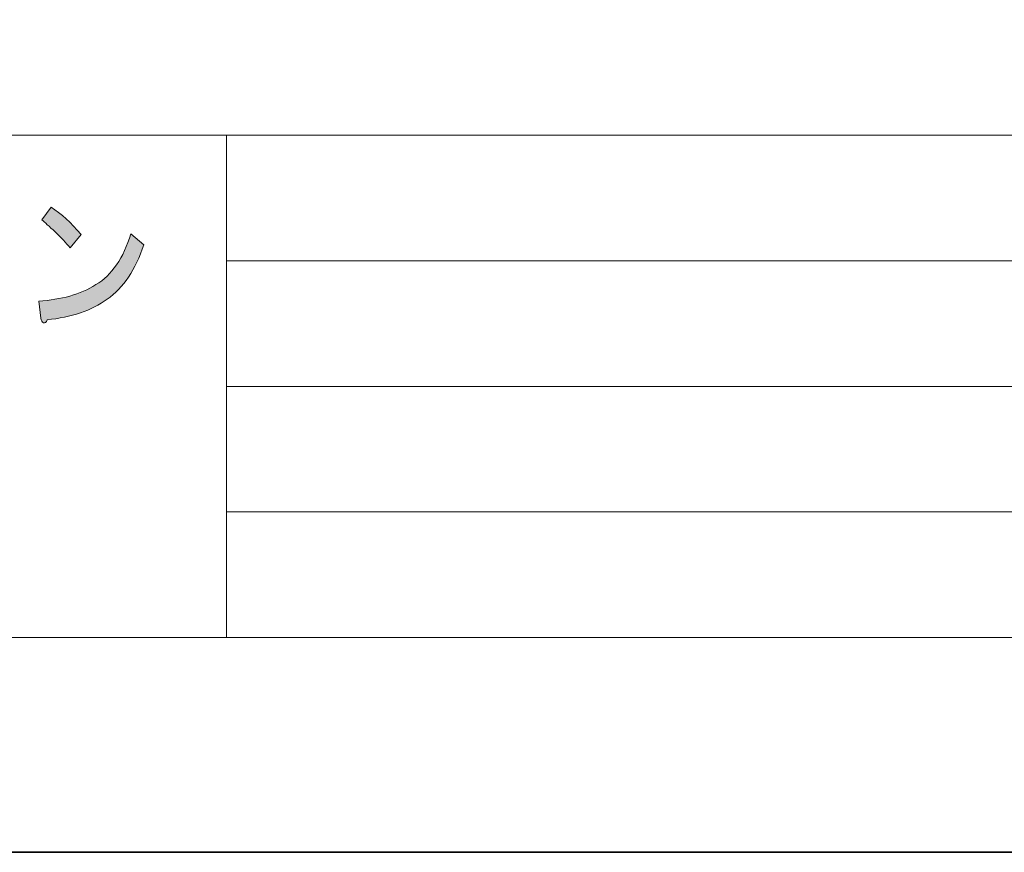
# Model space of a CAD drawing. Units: inches. Extents: x -43 to 253, y 44 to 253.
# Drawn here: x 41 to 72, y 44 to 70 of the extents above; entities that cross this region are included whole.
import ezdxf

# ---------------------------------------------------------------- set-up
doc = ezdxf.new("R2010")
doc.units = ezdxf.units.IN
doc.header["$MEASUREMENT"] = 0
doc.layers.add('儗僀儎乕 1', color=7, linetype='Continuous')

# ---------------------------------------------------------------- blocks, each defined once
blk = doc.blocks.new('block 8')
at = {"layer": '儗僀儎乕 1'}
h = blk.add_hatch(color=7, dxfattribs=at)
h.dxf.hatch_style = 2
edge = h.paths.add_edge_path()
edge.add_spline(control_points=[(43.418, 61.318), (42.915, 60.958), (42.276, 60.739), (41.5, 60.662), (41.478, 60.584), (41.44, 60.552), (41.385, 60.565), (41.341, 60.578), (41.314, 60.63), (41.303, 60.719), (41.303, 60.719), (41.237, 61.26), (41.237, 61.26), (41.948, 61.298), (42.555, 61.472), (43.058, 61.781), (43.56, 62.089), (43.932, 62.629), (44.173, 63.401), (44.173, 63.401), (44.583, 63.054), (44.583, 63.054), (44.32, 62.256), (43.932, 61.678), (43.418, 61.318)], knot_values=[0, 0, 0, 0, 1, 1, 1, 2, 2, 2, 3, 3, 3, 4, 4, 4, 5, 5, 5, 6, 6, 6, 7, 7, 7, 8, 8, 8, 8], degree=3, periodic=1)
edge = h.paths.add_edge_path()
edge.add_spline(control_points=[(42.582, 63.382), (42.582, 63.382), (42.238, 62.957), (42.238, 62.957), (42.106, 63.112), (41.948, 63.279), (41.762, 63.459), (41.565, 63.639), (41.423, 63.768), (41.336, 63.845), (41.336, 63.845), (41.631, 64.25), (41.631, 64.25), (41.948, 64.044), (42.265, 63.755), (42.582, 63.382)], knot_values=[0, 0, 0, 0, 1, 1, 1, 2, 2, 2, 3, 3, 3, 4, 4, 4, 5, 5, 5, 5], degree=3, periodic=1)
at = {"layer": '儗僀儎乕 1', "lineweight": 0}
for points, knots in [([(42.582, 63.382), (42.582, 63.382), (42.238, 62.957), (42.238, 62.957), (42.106, 63.112), (41.948, 63.279), (41.762, 63.459), (41.565, 63.639), (41.423, 63.768), (41.336, 63.845), (41.336, 63.845), (41.631, 64.25), (41.631, 64.25), (41.948, 64.044), (42.265, 63.755), (42.582, 63.382)], [0, 0, 0, 0, 1, 1, 1, 2, 2, 2, 3, 3, 3, 4, 4, 4, 5, 5, 5, 5]), ([(43.418, 61.318), (42.915, 60.958), (42.276, 60.739), (41.5, 60.662), (41.478, 60.584), (41.44, 60.552), (41.385, 60.565), (41.341, 60.578), (41.314, 60.63), (41.303, 60.719), (41.303, 60.719), (41.237, 61.26), (41.237, 61.26), (41.948, 61.298), (42.555, 61.472), (43.058, 61.781), (43.56, 62.089), (43.932, 62.629), (44.173, 63.401), (44.173, 63.401), (44.583, 63.054), (44.583, 63.054), (44.32, 62.256), (43.932, 61.678), (43.418, 61.318)], [0, 0, 0, 0, 1, 1, 1, 2, 2, 2, 3, 3, 3, 4, 4, 4, 5, 5, 5, 6, 6, 6, 7, 7, 7, 8, 8, 8, 8])]:
    blk.add_open_spline(points, degree=3, knots=knots, dxfattribs=at)
blk = doc.blocks.new('block 2')
at = {"layer": '儗僀儎乕 1', "color": 7, "lineweight": 18}
for points in [[(246.54, 246.439), (-37.326, 246.439), (-37.326, 66.543), (246.54, 66.543), (246.54, 246.439)], [(-37.326, 50.541), (47.214, 50.541), (47.214, 66.543), (-37.326, 66.543), (-37.326, 50.541)], [(100.603, 50.541), (47.214, 50.541), (47.214, 66.543), (100.603, 66.543), (100.603, 50.541)], [(47.214, 62.543), (100.603, 62.543)], [(47.214, 58.542), (100.603, 58.542)], [(47.214, 54.542), (100.603, 54.542)]]:
    blk.add_lwpolyline(points, dxfattribs=at)
at = {"layer": '儗僀儎乕 1'}
blk.add_blockref('block 8', (0, 0), dxfattribs=at)

msp = doc.modelspace()

# ---------------------------------------------------------------- linework, layer by layer
at = {"layer": '儗僀儎乕 1', "color": 7, "lineweight": 35}
msp.add_lwpolyline([(253.394, 43.706), (-42.939, 43.706), (-42.939, 253.256), (253.394, 253.256), (253.394, 43.706)], dxfattribs=at)

# ---------------------------------------------------------------- block references
at = {"layer": '儗僀儎乕 1'}
msp.add_blockref('block 2', (0, 0), dxfattribs=at)

doc.saveas('drawing.dxf')
